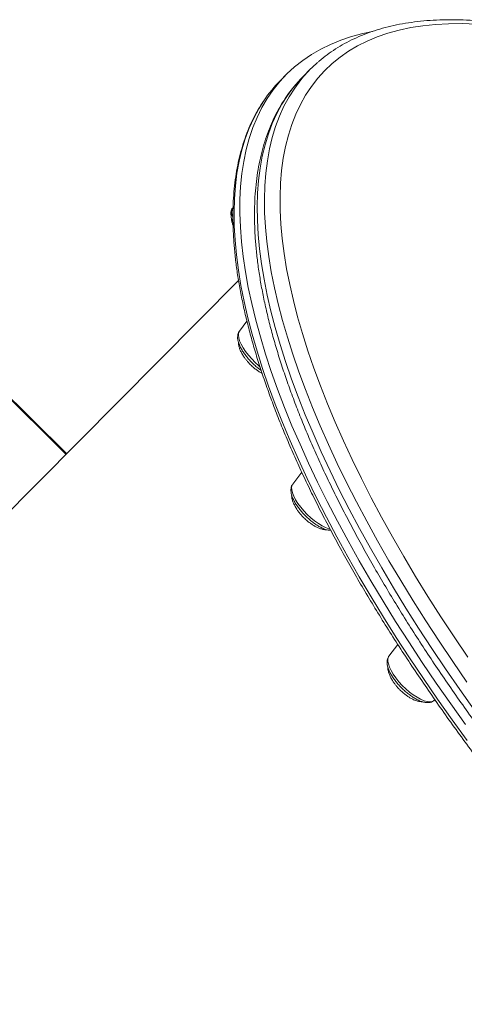
# Model space of a CAD drawing. Units: millimetres. Extents: x -10203 to 35831, y -16031 to 6763.
# Drawn here: x -7452 to -7252, y 5239 to 5682 of the extents above; entities that cross this region are included whole.
import ezdxf

# ---------------------------------------------------------------- set-up
doc = ezdxf.new("R2010")
doc.units = ezdxf.units.MM

msp = doc.modelspace()

# ---------------------------------------------------------------- linework, layer by layer
at = {"color": 7, "linetype": 'Continuous', "lineweight": 15}
for p, q in [((-7331.78, 5657.38), (-7334.39, 5654.75)), ((-7321, 5659.73), (-7324.26, 5656.44)), ((-7355.71, 5597.78), (-7355.91, 5597.51)), ((-7430.72, 5486.72), (-7514.79, 5570.15)), ((-7353.3, 5564.72), (-7551.44, 5365.09)), ((-7349.49, 5546.37), (-7352.86, 5541.93)), ((-7324.83, 5478.39), (-7328.89, 5473.05)), ((-7328.89, 5473.05), (-7328.93, 5472.99)), ((-7281.62, 5400.83), (-7285.63, 5395.56)), ((-7265.42, 5375.51), (-7264.92, 5375.9))]:
    msp.add_line(p, q, dxfattribs=at)
at = {"color": 8, "linetype": 'Continuous', "lineweight": 15}
msp.add_line((-7430.93, 5486.51), (-7515.41, 5570.35), dxfattribs=at)
at = {"color": 7, "linetype": 'Continuous', "lineweight": 15, "flags": 128}
for points in [[(-7246.44, 5680.12), (-7252.72, 5680.33), (-7258.8, 5680.27), (-7264.68, 5679.95), (-7270.35, 5679.36), (-7275.81, 5678.51), (-7281.04, 5677.4), (-7286.05, 5676.02), (-7290.84, 5674.37), (-7295.39, 5672.47), (-7299.71, 5670.31), (-7303.8, 5667.89), (-7307.63, 5665.21), (-7311.23, 5662.28), (-7314.57, 5659.1), (-7317.67, 5655.67), (-7320.51, 5652), (-7323.1, 5648.08), (-7325.43, 5643.93), (-7327.49, 5639.53), (-7329.3, 5634.91), (-7330.84, 5630.06), (-7332.12, 5624.98), (-7333.13, 5619.69), (-7333.88, 5614.17), (-7334.36, 5608.45), (-7334.57, 5602.52), (-7334.52, 5596.39), (-7334.2, 5590.06), (-7333.61, 5583.55), (-7332.75, 5576.84), (-7331.63, 5569.96), (-7330.24, 5562.9), (-7328.59, 5555.67), (-7326.68, 5548.29), (-7324.5, 5540.74), (-7322.07, 5533.05), (-7319.38, 5525.21), (-7316.43, 5517.23), (-7313.24, 5509.12), (-7309.79, 5500.89), (-7306.09, 5492.55), (-7302.16, 5484.09), (-7297.98, 5475.53), (-7293.56, 5466.87), (-7288.91, 5458.13), (-7284.03, 5449.3), (-7278.93, 5440.4), (-7273.6, 5431.44), (-7268.06, 5422.41), (-7262.3, 5413.33), (-7256.34, 5404.21), (-7250.17, 5395.05)], [(-7276.71, 5402), (-7282.6, 5411.2), (-7288.28, 5420.36), (-7293.75, 5429.45), (-7298.99, 5438.48), (-7304.01, 5447.44), (-7308.81, 5456.32), (-7313.37, 5465.12), (-7317.7, 5473.82), (-7321.79, 5482.42), (-7325.63, 5490.92), (-7329.23, 5499.3), (-7332.59, 5507.56), (-7335.69, 5515.7), (-7338.54, 5523.7), (-7341.13, 5531.56), (-7343.47, 5539.28), (-7345.54, 5546.84), (-7347.36, 5554.24), (-7348.91, 5561.48), (-7350.2, 5568.54), (-7351.22, 5575.43), (-7351.98, 5582.14), (-7352.47, 5588.66), (-7352.69, 5594.99), (-7352.65, 5601.12), (-7352.34, 5607.05), (-7351.76, 5612.77), (-7350.92, 5618.28), (-7349.81, 5623.57), (-7348.44, 5628.64), (-7346.8, 5633.49), (-7344.9, 5638.1), (-7342.75, 5642.49), (-7340.33, 5646.64), (-7337.65, 5650.54), (-7334.72, 5654.21), (-7331.54, 5657.63), (-7328.1, 5660.8), (-7324.42, 5663.72), (-7320.5, 5666.39), (-7316.33, 5668.8), (-7311.93, 5670.95), (-7307.29, 5672.85), (-7302.43, 5674.48), (-7297.33, 5675.85), (-7292.98, 5676.78)], [(-7324.26, 5656.44), (-7325.45, 5655.22), (-7327.38, 5653.06)], [(-7251.15, 5364.85), (-7257.83, 5374.18), (-7264.32, 5383.48), (-7270.62, 5392.76), (-7276.71, 5402)]]:
    msp.add_lwpolyline(points, dxfattribs=at)
at = {"color": 8, "linetype": 'Continuous', "lineweight": 15, "flags": 128}
for points in [[(-7250.51, 5383.89), (-7256.87, 5393.1), (-7263.03, 5402.28), (-7268.99, 5411.42), (-7274.74, 5420.52), (-7280.28, 5429.57), (-7285.61, 5438.55), (-7290.72, 5447.47), (-7295.6, 5456.32), (-7300.25, 5465.08), (-7304.68, 5473.76), (-7308.86, 5482.34), (-7312.81, 5490.82), (-7316.52, 5499.19), (-7319.98, 5507.44), (-7323.19, 5515.57), (-7326.15, 5523.57), (-7328.86, 5531.44), (-7331.31, 5539.16), (-7333.5, 5546.73), (-7335.44, 5554.15), (-7337.12, 5561.41), (-7338.53, 5568.5), (-7339.68, 5575.42), (-7340.57, 5582.16), (-7341.19, 5588.71), (-7341.54, 5595.08), (-7341.63, 5601.25), (-7341.46, 5607.23), (-7341.02, 5612.99), (-7340.31, 5618.55), (-7339.34, 5623.9), (-7338.11, 5629.03), (-7336.61, 5633.94), (-7334.85, 5638.62), (-7332.83, 5643.07), (-7330.55, 5647.29), (-7328.01, 5651.27), (-7325.23, 5655.01), (-7324.01, 5656.46)], [(-7327.38, 5653.06), (-7328.49, 5651.72), (-7331.28, 5647.98), (-7333.81, 5644), (-7336.09, 5639.78), (-7338.11, 5635.33), (-7339.87, 5630.65), (-7341.37, 5625.74), (-7342.6, 5620.61), (-7343.57, 5615.27), (-7344.28, 5609.71), (-7344.72, 5603.94), (-7344.9, 5597.96), (-7344.81, 5591.79), (-7344.45, 5585.43), (-7343.83, 5578.87), (-7342.94, 5572.13), (-7341.79, 5565.21), (-7340.38, 5558.12), (-7338.7, 5550.86), (-7336.77, 5543.44), (-7334.57, 5535.87), (-7332.12, 5528.15), (-7329.41, 5520.28), (-7326.45, 5512.28), (-7323.24, 5504.15), (-7319.78, 5495.9), (-7316.07, 5487.53), (-7312.13, 5479.05), (-7307.94, 5470.47), (-7303.52, 5461.8), (-7298.86, 5453.03), (-7293.98, 5444.19), (-7288.87, 5435.27), (-7283.55, 5426.28), (-7278, 5417.23), (-7272.25, 5408.14), (-7266.29, 5398.99), (-7260.13, 5389.82), (-7253.77, 5380.61), (-7247.22, 5371.38)], [(-7341.9, 5645.6), (-7344.18, 5641.96), (-7346.47, 5637.7), (-7348.5, 5633.19), (-7350.27, 5628.46), (-7351.77, 5623.5), (-7353.01, 5618.32), (-7353.99, 5612.92), (-7354.7, 5607.31), (-7355.14, 5601.48), (-7355.32, 5595.45), (-7355.23, 5589.22), (-7354.87, 5582.8), (-7354.24, 5576.18), (-7353.35, 5569.38), (-7352.2, 5562.4), (-7350.78, 5555.25), (-7349.09, 5547.93), (-7347.15, 5540.45), (-7344.94, 5532.81), (-7342.48, 5525.02), (-7339.76, 5517.09), (-7336.78, 5509.02), (-7333.55, 5500.82), (-7330.07, 5492.5), (-7326.35, 5484.06), (-7322.38, 5475.51), (-7318.17, 5466.85), (-7313.73, 5458.1), (-7309.05, 5449.26), (-7304.14, 5440.34), (-7299.01, 5431.34), (-7293.65, 5422.28), (-7288.08, 5413.16), (-7282.3, 5403.98), (-7276.3, 5394.76), (-7270.11, 5385.49), (-7263.71, 5376.2), (-7257.12, 5366.89), (-7250.35, 5357.56)], [(-7352.86, 5541.93), (-7352.88, 5541.91), (-7353.25, 5541.11), (-7353.37, 5540.08), (-7353.22, 5538.86), (-7352.8, 5537.47), (-7352.14, 5535.95), (-7351.23, 5534.34), (-7350.12, 5532.67), (-7348.82, 5530.98), (-7347.36, 5529.33), (-7345.79, 5527.74), (-7344.14, 5526.26), (-7343.65, 5525.86)], [(-7328.93, 5472.99), (-7329.19, 5472.52), (-7329.39, 5471.57), (-7329.33, 5470.41), (-7329, 5469.07), (-7328.41, 5467.59), (-7327.59, 5466), (-7326.54, 5464.35), (-7325.3, 5462.66), (-7323.89, 5460.99), (-7322.35, 5459.38), (-7320.72, 5457.85), (-7319.04, 5456.46), (-7317.35, 5455.24), (-7315.69, 5454.21), (-7314.1, 5453.41), (-7312.62, 5452.84), (-7312.07, 5452.69)], [(-7285.63, 5395.56), (-7285.8, 5395.3), (-7286.09, 5394.42), (-7286.11, 5393.33), (-7285.87, 5392.05), (-7285.37, 5390.61), (-7284.63, 5389.06), (-7283.65, 5387.42), (-7282.47, 5385.74), (-7281.12, 5384.06), (-7279.62, 5382.42), (-7278.01, 5380.86), (-7276.34, 5379.42), (-7274.65, 5378.14), (-7272.97, 5377.05), (-7271.35, 5376.16), (-7269.83, 5375.52), (-7268.45, 5375.12), (-7267.23, 5374.99), (-7266.21, 5375.12), (-7265.42, 5375.51)]]:
    msp.add_lwpolyline(points, dxfattribs=at)
at = {"color": 7, "linetype": 'Continuous', "lineweight": 15}
for centre, radius, start, end in [((-7277.69, 5616.74), 61.02, 131.0298, 139.3884), ((-7289.8, 5610.54), 62.8, 135.2525, 146.067)]:
    msp.add_arc(centre, radius, start, end, dxfattribs=at)
at = {"color": 8, "linetype": 'Continuous', "lineweight": 15}
msp.add_arc((-7351.54, 5595.36), 4.87, 153.6919, 207.03, dxfattribs=at)
at = {"color": 7, "linetype": 'Continuous', "lineweight": 15}
for points, knots in [([(-6717.69, 5226.45), (-6718.34, 5227.86), (-6720.21, 5231.96), (-6723.49, 5238.82), (-6727.58, 5247.04), (-6731.88, 5255.35), (-6736.39, 5263.72), (-6741.11, 5272.17), (-6746.02, 5280.68), (-6751.13, 5289.24), (-6756.44, 5297.85), (-6761.93, 5306.5), (-6767.61, 5315.19), (-6773.47, 5323.91), (-6779.5, 5332.65), (-6785.71, 5341.41), (-6792.09, 5350.18), (-6798.63, 5358.96), (-6805.32, 5367.74), (-6812.17, 5376.51), (-6819.17, 5385.26), (-6826.31, 5394), (-6833.59, 5402.71), (-6841, 5411.38), (-6848.53, 5420.02), (-6856.19, 5428.61), (-6863.97, 5437.15), (-6871.85, 5445.63), (-6879.84, 5454.05), (-6887.93, 5462.4), (-6896.11, 5470.67), (-6904.37, 5478.86), (-6912.72, 5486.96), (-6921.14, 5494.97), (-6929.63, 5502.87), (-6938.18, 5510.67), (-6946.79, 5518.36), (-6955.45, 5525.93), (-6964.15, 5533.38), (-6972.88, 5540.7), (-6981.65, 5547.89), (-6990.44, 5554.94), (-6999.25, 5561.84), (-7008.08, 5568.59), (-7016.9, 5575.19), (-7025.73, 5581.64), (-7034.54, 5587.91), (-7043.35, 5594.02), (-7052.13, 5599.96), (-7060.89, 5605.72), (-7069.61, 5611.3), (-7078.3, 5616.69), (-7086.93, 5621.9), (-7095.52, 5626.91), (-7104.05, 5631.72), (-7112.52, 5636.34), (-7120.91, 5640.74), (-7129.23, 5644.95), (-7137.47, 5648.94), (-7145.62, 5652.71), (-7153.68, 5656.28), (-7161.64, 5659.62), (-7169.5, 5662.74), (-7177.25, 5665.63), (-7184.88, 5668.3), (-7192.39, 5670.74), (-7199.78, 5672.95), (-7207.04, 5674.92), (-7214.16, 5676.66), (-7221.14, 5678.16), (-7227.98, 5679.42), (-7234.67, 5680.44), (-7241.2, 5681.22), (-7247.58, 5681.75), (-7253.79, 5682.04), (-7259.82, 5682.08), (-7265.69, 5681.87), (-7271.37, 5681.42), (-7276.86, 5680.71), (-7282.17, 5679.76), (-7287.27, 5678.56), (-7292.17, 5677.12), (-7296.86, 5675.43), (-7301.34, 5673.51), (-7305.6, 5671.35), (-7309.64, 5668.95), (-7313.44, 5666.31), (-7316.05, 5664.31), (-7317.34, 5663.13), (-7317.51, 5662.97)], [0, 0, 0, 0, 0.0061496, 0.0178563, 0.02956, 0.0412603, 0.0529574, 0.0646514, 0.0763427, 0.0880311, 0.0997175, 0.1114013, 0.1230831, 0.1347632, 0.1464411, 0.1581175, 0.1697925, 0.1814663, 0.1931386, 0.2048099, 0.2164799, 0.2281491, 0.2398177, 0.2514851, 0.2631523, 0.2748187, 0.2864848, 0.2981506, 0.309816, 0.3214812, 0.3331459, 0.3448108, 0.3564758, 0.3681408, 0.379806, 0.3914713, 0.4031371, 0.4148031, 0.4264697, 0.4381369, 0.4498044, 0.4614728, 0.4731422, 0.4848124, 0.4964835, 0.5081559, 0.5198294, 0.5315044, 0.5431809, 0.5548589, 0.5665387, 0.5782204, 0.5899043, 0.6015902, 0.6132788, 0.6249699, 0.6366637, 0.6483604, 0.6600604, 0.6717639, 0.6834709, 0.6951818, 0.7068966, 0.7186157, 0.7303391, 0.7420673, 0.7537998, 0.7655369, 0.7772784, 0.7890241, 0.8007731, 0.8125252, 0.8242787, 0.8360321, 0.8477824, 0.8595269, 0.8712619, 0.8829829, 0.8946845, 0.906361, 0.9180062, 0.929614, 0.9411791, 0.9526974, 0.9641672, 0.9755896, 0.9869683, 0.9983109, 1, 1, 1, 1]), ([(-7327.57, 5652.8), (-7328.28, 5651.97), (-7329.97, 5649.98), (-7332.37, 5646.58), (-7334.82, 5642.64), (-7337.03, 5638.49), (-7339.01, 5634.12), (-7340.75, 5629.55), (-7342.25, 5624.77), (-7343.51, 5619.79), (-7344.53, 5614.6), (-7345.3, 5609.22), (-7345.83, 5603.65), (-7346.1, 5597.89), (-7346.14, 5591.95), (-7345.92, 5585.84), (-7345.46, 5579.56), (-7344.75, 5573.11), (-7343.8, 5566.51), (-7342.6, 5559.75), (-7341.16, 5552.85), (-7339.49, 5545.81), (-7337.57, 5538.62), (-7335.42, 5531.31), (-7333.03, 5523.87), (-7330.42, 5516.31), (-7327.57, 5508.64), (-7324.5, 5500.85), (-7321.2, 5492.96), (-7317.68, 5484.97), (-7313.95, 5476.89), (-7310, 5468.72), (-7305.83, 5460.46), (-7301.45, 5452.13), (-7296.87, 5443.73), (-7292.09, 5435.27), (-7287.11, 5426.74), (-7281.93, 5418.16), (-7276.56, 5409.54), (-7271, 5400.87), (-7265.26, 5392.17), (-7259.34, 5383.44), (-7253.24, 5374.69), (-7246.98, 5365.93), (-7240.54, 5357.15), (-7233.95, 5348.37), (-7227.2, 5339.6), (-7220.3, 5330.83), (-7213.25, 5322.08), (-7206.07, 5313.35), (-7198.74, 5304.66), (-7191.29, 5295.99), (-7183.71, 5287.37), (-7176.01, 5278.8), (-7168.2, 5270.28), (-7160.28, 5261.82), (-7152.25, 5253.42), (-7144.13, 5245.1), (-7135.92, 5236.86), (-7127.63, 5228.7), (-7119.26, 5220.63), (-7110.81, 5212.66), (-7102.3, 5204.79), (-7093.73, 5197.02), (-7085.1, 5189.37), (-7076.43, 5181.85), (-7067.72, 5174.44), (-7058.97, 5167.17), (-7050.19, 5160.03), (-7041.39, 5153.03), (-7032.58, 5146.17), (-7023.75, 5139.47), (-7014.92, 5132.93), (-7006.1, 5126.54), (-6997.29, 5120.32), (-6988.49, 5114.27), (-6979.72, 5108.39), (-6970.97, 5102.69), (-6962.26, 5097.18), (-6953.59, 5091.85), (-6944.97, 5086.71), (-6936.4, 5081.77), (-6927.89, 5077.02), (-6919.45, 5072.48), (-6911.08, 5068.14), (-6902.79, 5064.01), (-6894.58, 5060.09), (-6886.46, 5056.39), (-6878.43, 5052.9), (-6870.5, 5049.64), (-6862.68, 5046.6), (-6854.98, 5043.78), (-6847.38, 5041.19), (-6839.91, 5038.83), (-6832.57, 5036.7), (-6825.36, 5034.81), (-6818.28, 5033.15), (-6811.35, 5031.74), (-6804.56, 5030.56), (-6797.93, 5029.62), (-6791.45, 5028.93), (-6785.13, 5028.48), (-6778.98, 5028.28), (-6773, 5028.32), (-6767.2, 5028.61), (-6761.58, 5029.15), (-6756.15, 5029.94), (-6750.92, 5030.98), (-6745.89, 5032.26), (-6741.06, 5033.79), (-6736.44, 5035.56), (-6732.04, 5037.56), (-6727.85, 5039.81), (-6723.9, 5042.29), (-6720.43, 5044.76), (-6718.39, 5046.51), (-6717.5, 5047.27)], [0, 0, 0, 0, 0.006147, 0.014692, 0.023252, 0.031836, 0.04045, 0.049098, 0.057781, 0.0665, 0.075253, 0.084035, 0.092843, 0.101672, 0.110517, 0.119375, 0.128242, 0.137115, 0.145991, 0.154868, 0.163746, 0.172621, 0.181495, 0.190365, 0.199233, 0.208098, 0.216959, 0.225817, 0.234672, 0.243523, 0.252372, 0.261218, 0.270061, 0.278902, 0.28774, 0.296576, 0.30541, 0.314242, 0.323072, 0.331901, 0.340728, 0.349553, 0.358378, 0.367201, 0.376023, 0.384844, 0.393664, 0.402483, 0.411302, 0.42012, 0.428937, 0.437754, 0.44657, 0.455386, 0.464201, 0.473017, 0.481832, 0.490647, 0.499461, 0.508276, 0.517091, 0.525906, 0.534721, 0.543536, 0.552352, 0.561167, 0.569984, 0.5788, 0.587617, 0.596435, 0.605253, 0.614072, 0.622892, 0.631713, 0.640534, 0.649357, 0.658181, 0.667006, 0.675833, 0.684661, 0.69349, 0.702322, 0.711155, 0.71999, 0.728828, 0.737667, 0.74651, 0.755354, 0.764202, 0.773053, 0.781906, 0.790763, 0.799623, 0.808487, 0.817354, 0.826224, 0.835098, 0.843975, 0.852854, 0.861735, 0.870617, 0.879498, 0.888377, 0.897249, 0.906114, 0.914966, 0.923803, 0.932619, 0.94141, 0.950171, 0.958898, 0.967589, 0.976244, 0.984864, 0.993452, 1, 1, 1, 1]), ([(-7342.08, 5645.33), (-7342.28, 5645.06), (-7343.35, 5643.55), (-7345.06, 5640.6), (-7347.22, 5636.47), (-7349.13, 5632.12), (-7350.8, 5627.56), (-7352.24, 5622.8), (-7353.44, 5617.84), (-7354.4, 5612.67), (-7355.11, 5607.32), (-7355.59, 5601.77), (-7355.82, 5596.04), (-7355.81, 5590.13), (-7355.56, 5584.05), (-7355.06, 5577.79), (-7354.32, 5571.37), (-7353.35, 5564.79), (-7352.13, 5558.06), (-7350.68, 5551.17), (-7348.98, 5544.13), (-7347.05, 5536.96), (-7344.89, 5529.65), (-7342.5, 5522.21), (-7339.87, 5514.65), (-7337.02, 5506.96), (-7333.94, 5499.17), (-7330.63, 5491.26), (-7327.11, 5483.25), (-7323.37, 5475.14), (-7319.41, 5466.95), (-7315.23, 5458.66), (-7310.85, 5450.3), (-7306.26, 5441.86), (-7301.47, 5433.36), (-7296.48, 5424.79), (-7291.29, 5416.17), (-7285.91, 5407.5), (-7280.34, 5398.78), (-7274.59, 5390.03), (-7268.65, 5381.25), (-7262.54, 5372.44), (-7256.26, 5363.62), (-7249.81, 5354.78), (-7243.2, 5345.94), (-7236.44, 5337.1), (-7229.52, 5328.27), (-7222.45, 5319.45), (-7215.24, 5310.65), (-7207.89, 5301.88), (-7200.41, 5293.14), (-7192.8, 5284.44), (-7185.07, 5275.78), (-7177.23, 5267.18), (-7169.28, 5258.63), (-7161.22, 5250.15), (-7153.07, 5241.74), (-7144.82, 5233.4), (-7136.49, 5225.15), (-7128.07, 5216.98), (-7119.58, 5208.91), (-7111.03, 5200.94), (-7102.41, 5193.08), (-7093.74, 5185.32), (-7085.01, 5177.69), (-7076.25, 5170.17), (-7067.44, 5162.79), (-7058.61, 5155.53), (-7049.75, 5148.42), (-7040.88, 5141.45), (-7031.99, 5134.63), (-7023.1, 5127.96), (-7014.21, 5121.45), (-7005.33, 5115.1), (-6996.46, 5108.92), (-6987.62, 5102.92), (-6978.8, 5097.09), (-6970.01, 5091.44), (-6961.26, 5085.97), (-6952.56, 5080.7), (-6943.91, 5075.62), (-6935.32, 5070.73), (-6926.8, 5066.05), (-6918.34, 5061.57), (-6909.96, 5057.29), (-6901.67, 5053.22), (-6893.46, 5049.37), (-6885.35, 5045.74), (-6877.34, 5042.32), (-6869.43, 5039.12), (-6861.63, 5036.15), (-6853.95, 5033.4), (-6846.4, 5030.88), (-6838.97, 5028.59), (-6831.67, 5026.53), (-6824.51, 5024.7), (-6817.5, 5023.11), (-6810.63, 5021.76), (-6803.92, 5020.64), (-6797.36, 5019.76), (-6790.96, 5019.12), (-6784.74, 5018.73), (-6778.68, 5018.57), (-6772.8, 5018.65), (-6767.11, 5018.98), (-6761.6, 5019.55), (-6756.27, 5020.36), (-6751.15, 5021.41), (-6746.22, 5022.7), (-6741.5, 5024.23), (-6736.99, 5026), (-6732.69, 5028.01), (-6728.64, 5030.2), (-6726.13, 5031.85), (-6724.9, 5032.66)], [0, 0, 0, 0, 0.001975, 0.010862, 0.019761, 0.028673, 0.0376, 0.046542, 0.0555, 0.064471, 0.073453, 0.082445, 0.091446, 0.100452, 0.109463, 0.118477, 0.127493, 0.13651, 0.145527, 0.154544, 0.163561, 0.172576, 0.18159, 0.190603, 0.199615, 0.208625, 0.217634, 0.226642, 0.235649, 0.244654, 0.253659, 0.262662, 0.271664, 0.280665, 0.289666, 0.298665, 0.307664, 0.316662, 0.325659, 0.334656, 0.343653, 0.352648, 0.361644, 0.370639, 0.379633, 0.388627, 0.397621, 0.406614, 0.415607, 0.4246, 0.433593, 0.442585, 0.451577, 0.460569, 0.469561, 0.478553, 0.487545, 0.496537, 0.505529, 0.514521, 0.523513, 0.532504, 0.541496, 0.550488, 0.559481, 0.568473, 0.577465, 0.586458, 0.595451, 0.604444, 0.613437, 0.622431, 0.631425, 0.640419, 0.649414, 0.658409, 0.667405, 0.676401, 0.685398, 0.694396, 0.703394, 0.712392, 0.721392, 0.730392, 0.739394, 0.748396, 0.757399, 0.766403, 0.775408, 0.784415, 0.793423, 0.802432, 0.811442, 0.820454, 0.829467, 0.838482, 0.847498, 0.856515, 0.865533, 0.874552, 0.883571, 0.892589, 0.901607, 0.910622, 0.919634, 0.928641, 0.937642, 0.946635, 0.955617, 0.964587, 0.973543, 0.982484, 0.991409, 1, 1, 1, 1]), ([(-7355.88, 5597.48), (-7356.01, 5597.33), (-7356.35, 5596.9), (-7356.64, 5596.02), (-7356.79, 5594.91), (-7356.69, 5593.67), (-7356.38, 5592.33), (-7355.97, 5591.36), (-7355.77, 5590.9)], [0, 0, 0, 0, 0.088355, 0.249217, 0.417054, 0.602048, 0.807583, 1, 1, 1, 1]), ([(-7356.38, 5592.56), (-7356.39, 5592.39), (-7356.43, 5591.79), (-7356.22, 5590.69), (-7355.89, 5589.75), (-7355.74, 5589.32)], [0, 0, 0, 0, 0.168519, 0.614949, 1, 1, 1, 1]), ([(-7352.83, 5541.93), (-7352.88, 5541.88), (-7353.18, 5541.56), (-7353.48, 5540.81), (-7353.72, 5539.75), (-7353.71, 5538.55), (-7353.46, 5537.21), (-7352.95, 5535.73), (-7352.18, 5534.14), (-7351.21, 5532.52), (-7350.06, 5530.91), (-7348.76, 5529.32), (-7347.34, 5527.79), (-7345.83, 5526.35), (-7344.4, 5525.14), (-7343.49, 5524.48), (-7343.11, 5524.21)], [0, 0, 0, 0, 0.013174, 0.07624, 0.140314, 0.209822, 0.287386, 0.371142, 0.455516, 0.538393, 0.620036, 0.700897, 0.781347, 0.861628, 0.942009, 1, 1, 1, 1]), ([(-7353.34, 5536.97), (-7353.35, 5536.81), (-7353.38, 5536.21), (-7353.15, 5535.07), (-7352.68, 5533.6), (-7351.98, 5532.11), (-7351.15, 5530.71), (-7350.3, 5529.49), (-7349.41, 5528.37), (-7348.62, 5527.48), (-7348.07, 5526.92), (-7347.89, 5526.74)], [0, 0, 0, 0, 0.0534196, 0.1955036, 0.3296156, 0.4688373, 0.6089508, 0.7248848, 0.8207858, 0.9392012, 1, 1, 1, 1]), ([(-7347.89, 5526.74), (-7347.35, 5526.23), (-7346.59, 5525.51), (-7345.39, 5524.56), (-7344.34, 5523.8), (-7343.37, 5523.18), (-7342.8, 5522.89), (-7342.66, 5522.82)], [0, 0, 0, 0, 0.330572, 0.466813, 0.691696, 0.924085, 1, 1, 1, 1]), ([(-7328.95, 5472.93), (-7329.11, 5472.69), (-7329.46, 5472.15), (-7329.71, 5471.16), (-7329.77, 5470), (-7329.58, 5468.71), (-7329.14, 5467.26), (-7328.44, 5465.69), (-7327.52, 5464.07), (-7326.41, 5462.45), (-7325.15, 5460.86), (-7323.76, 5459.31), (-7322.27, 5457.85), (-7320.71, 5456.49), (-7319.11, 5455.26), (-7317.5, 5454.2), (-7316.26, 5453.52), (-7315.29, 5453.06), (-7314.31, 5452.66), (-7313.1, 5452.27), (-7312.21, 5452.2), (-7311.8, 5452.17)], [0, 0, 0, 0, 0.036221, 0.081997, 0.130917, 0.185377, 0.245063, 0.306249, 0.366443, 0.425656, 0.484218, 0.542413, 0.600452, 0.658523, 0.716751, 0.775333, 0.834559, 0.855514, 0.88681, 0.948598, 1, 1, 1, 1]), ([(-7329.36, 5468.13), (-7329.38, 5467.95), (-7329.41, 5467.34), (-7329.18, 5466.19), (-7328.71, 5464.72), (-7328.01, 5463.23), (-7327.18, 5461.83), (-7326.33, 5460.6), (-7325.44, 5459.49), (-7324.65, 5458.6), (-7324.1, 5458.04), (-7323.92, 5457.85)], [0, 0, 0, 0, 0.0569028, 0.1984613, 0.3320799, 0.4707895, 0.6104187, 0.7258962, 0.8214725, 0.9394312, 1, 1, 1, 1]), ([(-7323.92, 5457.85), (-7323.38, 5457.35), (-7322.62, 5456.63), (-7321.42, 5455.68), (-7320.37, 5454.91), (-7319.09, 5454.12), (-7317.75, 5453.43), (-7316.38, 5452.89), (-7315.05, 5452.55), (-7314.1, 5452.41), (-7313.64, 5452.46), (-7313.56, 5452.47)], [0, 0, 0, 0, 0.168464, 0.237895, 0.352498, 0.470945, 0.595848, 0.722832, 0.849367, 0.973849, 1, 1, 1, 1]), ([(-7285.63, 5395.5), (-7285.71, 5395.4), (-7286.03, 5395.03), (-7286.32, 5394.22), (-7286.51, 5393.13), (-7286.44, 5391.91), (-7286.14, 5390.53), (-7285.57, 5389.02), (-7284.76, 5387.42), (-7283.74, 5385.8), (-7282.56, 5384.19), (-7281.23, 5382.61), (-7279.79, 5381.1), (-7278.26, 5379.68), (-7276.68, 5378.39), (-7275.07, 5377.24), (-7273.47, 5376.26), (-7271.89, 5375.49), (-7270.62, 5375.02), (-7269.88, 5374.85), (-7269.65, 5374.8)], [0, 0, 0, 0, 0.0171, 0.064565, 0.113576, 0.167276, 0.22711, 0.290829, 0.354303, 0.416652, 0.47814, 0.539099, 0.599785, 0.660409, 0.721127, 0.782108, 0.843589, 0.905914, 0.96956, 1, 1, 1, 1]), ([(-7286.11, 5390.55), (-7286.12, 5390.41), (-7286.15, 5389.82), (-7285.92, 5388.7), (-7285.45, 5387.23), (-7284.75, 5385.74), (-7283.92, 5384.34), (-7283.07, 5383.12), (-7282.18, 5382), (-7281.39, 5381.11), (-7280.84, 5380.55), (-7280.66, 5380.37)], [0, 0, 0, 0, 0.0482627, 0.191118, 0.3259608, 0.4659713, 0.6068482, 0.7233847, 0.8198366, 0.9388699, 1, 1, 1, 1]), ([(-7280.66, 5380.37), (-7280.12, 5379.86), (-7279.36, 5379.14), (-7278.16, 5378.19), (-7277.11, 5377.43), (-7275.83, 5376.63), (-7274.49, 5375.95), (-7273.12, 5375.4), (-7271.79, 5375.07), (-7270.86, 5374.92), (-7270.43, 5374.97), (-7270.37, 5374.98)], [0, 0, 0, 0, 0.1698222, 0.2398032, 0.3553143, 0.4746807, 0.6005876, 0.7285775, 0.8561172, 0.981582, 1, 1, 1, 1]), ([(-7269.65, 5374.8), (-7269.39, 5374.75), (-7268.7, 5374.63), (-7267.65, 5374.62), (-7266.55, 5374.87), (-7265.79, 5375.19), (-7265.48, 5375.49), (-7265.43, 5375.54)], [0, 0, 0, 0, 0.170654, 0.456013, 0.710562, 0.947694, 1, 1, 1, 1])]:
    msp.add_open_spline(points, degree=3, knots=knots, dxfattribs=at)

doc.saveas('drawing.dxf')
